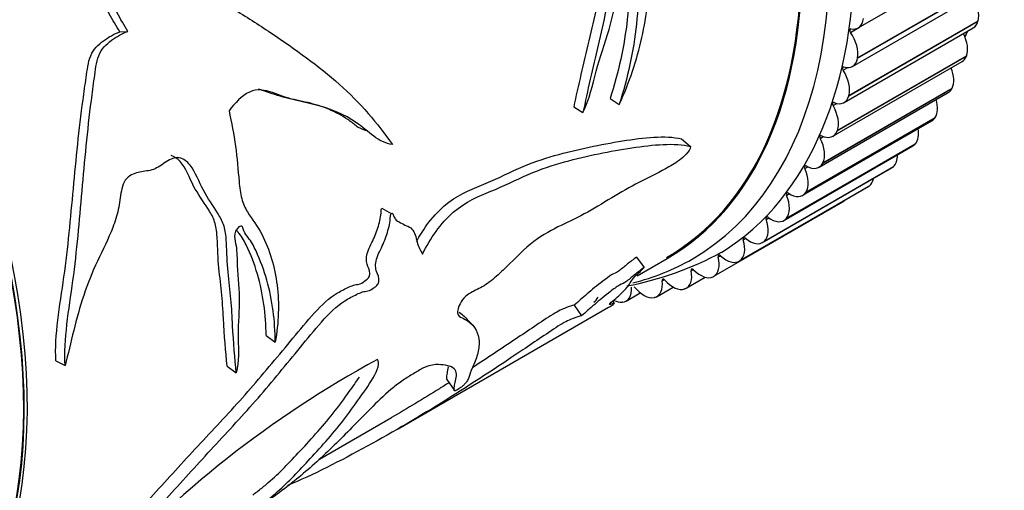
# Model space of a CAD drawing. Units: millimetres. Extents: x 0 to 1165, y 0 to 1100.
# Drawn here: x 343 to 381, y 163 to 181 of the extents above; entities that cross this region are included whole.
import ezdxf
from ezdxf import colors
from ezdxf.entities.mleader import LeaderData, LeaderLine
from ezdxf.math import Vec2, Vec3

# ---------------------------------------------------------------- set-up
doc = ezdxf.new("R2010")
doc.units = ezdxf.units.MM
doc.layers.add('DV7_Défaut', color=7, linetype='Continuous')
doc.layers.add('Défaut', color=7, linetype='Continuous')

# ---------------------------------------------------------------- blocks, each defined once
blk = doc.blocks.new('_DOT')
at = {"color": 0}
blk.add_line((0, 0), (-1, 0), dxfattribs=at)
at = {"color": 0, "const_width": 0.333}
blk.add_lwpolyline([(-0.1665, 0, 1), (0.1665, 0, 1)], format="xyb", close=True, dxfattribs=at)
blk = doc.blocks.new('SE6')
at = {"layer": 'DV7_Défaut', "color": 7, "linetype": 'Continuous'}
for p, q in [((375.114, 180.483), (380.064, 183.341)), ((375.09, 179.321), (380.04, 182.179)), ((375.093, 179.336), (380.043, 182.193)), ((374.897, 179.013), (379.846, 181.871)), ((374.573, 177.629), (379.523, 180.487)), ((374.754, 177.883), (379.704, 180.74)), ((374.758, 177.896), (379.708, 180.754)), ((374.815, 180.314), (375.078, 180.465)), ((379.708, 180.754), (379.704, 180.74)), ((346.809, 180.335), (347.118, 180.353)), ((374.309, 176.542), (379.259, 179.4)), ((374.314, 176.555), (379.264, 179.412)), ((375.093, 179.336), (375.09, 179.321)), ((379.264, 179.412), (379.259, 179.4)), ((374.145, 176.339), (379.095, 179.197)), ((374.536, 178.864), (374.713, 178.966)), ((373.759, 175.307), (378.708, 178.165)), ((373.765, 175.319), (378.715, 178.176)), ((378.715, 178.176), (378.708, 178.165)), ((365.605, 177.778), (365.958, 177.553)), ((373.615, 175.151), (378.565, 178.009)), ((374.758, 177.896), (374.754, 177.883)), ((364.21, 177.457), (364.563, 177.241)), ((374.149, 177.507), (374.296, 177.592)), ((373.106, 174.185), (378.055, 177.043)), ((373.113, 174.196), (378.062, 177.053)), ((378.062, 177.053), (378.055, 177.043)), ((372.987, 174.071), (377.936, 176.929)), ((373.658, 176.25), (373.786, 176.324)), ((374.314, 176.555), (374.309, 176.542)), ((368.346, 176.23), (368.69, 175.936)), ((372.263, 173.107), (377.213, 175.965)), ((372.354, 173.183), (377.303, 176.041)), ((372.362, 173.193), (377.311, 176.05)), ((377.311, 176.05), (377.303, 176.041)), ((371.449, 172.264), (376.399, 175.122)), ((371.508, 172.307), (376.458, 175.165)), ((371.517, 172.315), (376.466, 175.173)), ((373.064, 175.1), (373.18, 175.167)), ((373.765, 175.319), (373.759, 175.307)), ((376.466, 175.173), (376.458, 175.165)), ((370.55, 171.548), (375.499, 174.405)), ((370.573, 171.562), (375.523, 174.42)), ((370.583, 171.569), (375.532, 174.427)), ((375.532, 174.427), (375.523, 174.42)), ((372.372, 174.065), (372.478, 174.126)), ((373.113, 174.196), (373.106, 174.185)), ((369.58, 170.967), (374.53, 173.825)), ((356.862, 173.583), (357.215, 173.374)), ((371.586, 173.15), (371.685, 173.207)), ((372.362, 173.193), (372.354, 173.183)), ((370.711, 172.361), (370.804, 172.415)), ((371.517, 172.315), (371.508, 172.307)), ((369.751, 171.703), (369.84, 171.755)), ((366.612, 171.696), (366.911, 171.306)), ((366.64, 170.989), (367.792, 171.654)), ((370.583, 171.569), (370.573, 171.562)), ((368.713, 171.18), (368.798, 171.23)), ((369.565, 170.959), (369.555, 170.953)), ((367.602, 170.795), (367.683, 170.842)), ((368.526, 170.513), (369.253, 170.933)), ((366.222, 170.019), (366.764, 170.332)), ((367.405, 170.197), (368.024, 170.554)), ((368.47, 170.488), (368.459, 170.484)), ((364.227, 169.863), (364.508, 169.454)), ((365.764, 169.937), (365.711, 170.024)), ((366.075, 169.974), (366.063, 169.972)), ((367.305, 170.159), (367.293, 170.156)), ((357.479, 165.122), (365.545, 169.78)), ((352.42, 168.704), (352.771, 168.448)), ((344.365, 167.733), (344.718, 167.551)), ((350.93, 167.529), (351.279, 167.266)), ((359.354, 167.008), (359.637, 166.59)), ((354.473, 163.964), (357.222, 165.551))]:
    blk.add_line(p, q, dxfattribs=at)
for centre, radius, start, end in [((368.884, 184.1), 11.064, 339.0496, 339.9912), ((160.516, -290.086), 506.021, 67.24137, 67.28085), ((363.902, 182.918), 12.541, 280.7851, 298.4642), ((527.816, 329.859), 232.151, 223.71013, 223.82123), ((375.912, 132.359), 40.303, 118.4878, 138.1361)]:
    blk.add_arc(centre, radius, start, end, dxfattribs=at)
for centre, major_axis, start_param, end_param in [((356.706, 194.121), (12.925, -22.387), 0.019524, 3.114689), ((355.292, 193.305), (12.5, -21.651), 0, 3.141593), ((355.292, 193.305), (12.5, -21.651), 0.000586, 3.141593), ((355.999, 193.713), (12.75, -22.084), 0, 3.339947), ((355.285, 193.301), (12.48, -21.616), 0, 3.05891), ((325.593, 176.158), (12.5, -21.651), 0.45391, 2.734157), ((325.473, 176.089), (12.5, -21.651), 0.473242, 2.651194), ((325.48, 176.093), (12.48, -21.616), 0.474939, 2.648885), ((379.027, 181.366), (-0.5, 0.866), 3.655495, 4.739534), ((374.614, 181.349), (-0.5, 0.866), 2.674338, 3.80986), ((374.857, 180.356), (0.05, -0.0866), 2.674338, 4.868587), ((379.023, 181.353), (-0.5, 0.866), 3.141593, 3.654719), ((374.399, 179.894), (0.5, -0.866), 0.591473, 1.726994), ((378.6, 180.075), (-0.5, 0.866), 3.577925, 4.607091), ((363.07, 197.795), (12.5, -21.651), 0.364755, 0.380072), ((374.397, 179.879), (-0.5, 0.866), 2.596768, 3.73229), ((378.595, 180.063), (-0.5, 0.866), 3.141593, 3.577149), ((374.582, 178.9), (0.05, -0.0866), 2.596768, 4.791017), ((378.071, 178.886), (0.5, -0.866), 0.358762, 1.325617), ((374.077, 178.509), (0.5, -0.866), 0.513903, 1.649424), ((378.065, 178.875), (-0.5, 0.866), 3.141593, 3.499579), ((374.073, 178.495), (-0.5, 0.866), 2.519198, 3.654719), ((374.199, 177.536), (0.05, -0.0866), 2.519198, 4.713446), ((373.65, 177.218), (0.5, -0.866), 0.436332, 1.571854), ((377.443, 177.805), (0.5, -0.866), 0.281192, 1.175684), ((377.436, 177.795), (-0.5, 0.866), 3.141593, 3.422009), ((376.721, 176.84), (0.5, -0.866), 0.203622, 1.011261), ((373.711, 176.272), (0.05, -0.0866), 2.441628, 4.635876), ((373.121, 176.028), (0.5, -0.866), 0.358762, 1.494284), ((373.645, 177.205), (-0.5, 0.866), 2.441628, 3.577149), ((376.713, 176.831), (-0.5, 0.866), 3.141593, 3.344439), ((375.908, 175.996), (0.5, -0.866), 0.126052, 0.823722), ((373.121, 175.115), (0.05, -0.0866), 2.364058, 4.558306), ((372.493, 174.948), (0.5, -0.866), 0.281192, 1.416713), ((373.115, 176.017), (-0.5, 0.866), 2.364058, 3.499579), ((375.899, 175.988), (-0.5, 0.866), 3.141593, 3.266869), ((374.999, 175.271), (-0.5, 0.866), 3.141593, 3.189298), ((375.009, 175.278), (0.5, -0.866), 0.048481, 0.591465), ((372.433, 174.073), (0.05, -0.0866), 2.286487, 4.480736), ((371.771, 173.982), (0.5, -0.866), 0.203622, 1.339143), ((372.487, 174.937), (-0.5, 0.866), 2.286487, 3.422009), ((374.03, 174.691), (-0.5, 0.866), 3.141593, 3.332795), ((371.649, 173.151), (0.05, -0.0866), 2.208917, 4.403166), ((371.763, 173.973), (-0.5, 0.866), 2.208917, 3.344439), ((370.958, 173.138), (0.5, -0.866), 0.126052, 1.261573), ((370.059, 172.42), (0.5, -0.866), 0.048481, 1.184003), ((370.776, 172.355), (0.05, -0.0866), 2.131347, 4.325595), ((370.949, 173.13), (-0.5, 0.866), 2.131347, 3.266869), ((369.08, 171.833), (-0.5, 0.866), 3.112504, 4.248025), ((369.818, 171.69), (0.05, -0.0866), 2.053777, 4.248025), ((370.05, 172.414), (-0.5, 0.866), 2.053777, 3.189298), ((355.999, 193.713), (12.75, -22.084), 6.118023, 6.283185), ((368.026, 171.379), (-0.5, 0.866), 3.034934, 4.170455), ((368.781, 171.16), (0.05, -0.0866), 1.976207, 4.170455), ((369.07, 171.828), (0.5, -0.866), 5.117799, 6.253321), ((366.905, 171.063), (-0.5, 0.866), 2.957363, 4.092885), ((367.672, 170.768), (0.05, -0.0866), 1.898637, 4.092885), ((368.015, 171.376), (0.5, -0.866), 5.040229, 6.175751), ((365.722, 170.885), (-0.5, 0.866), 2.879793, 4.015315), ((366.893, 171.06), (0.5, -0.866), 4.962659, 6.09818), ((364.485, 170.847), (-0.5, 0.866), 3.141593, 3.558366), ((365.71, 170.884), (0.5, -0.866), 5.5562, 6.02061)]:
    blk.add_ellipse(centre, major_axis=major_axis, ratio=0.57735, start_param=start_param, end_param=end_param, dxfattribs=at)
for points, knots in [([(359.396, 182.818), (359.758, 183.603), (360.1, 184.406), (360.753, 185.451), (360.991, 185.773), (361.525, 186.348), (361.814, 186.599), (362.351, 187.168), (362.595, 187.494), (362.866, 188.071), (362.943, 188.28), (363.195, 188.587), (363.388, 188.611), (363.893, 188.471), (364.183, 188.174), (364.701, 188.112), (364.88, 188.125), (365.224, 188.046), (365.378, 187.928), (365.695, 187.401), (365.728, 186.931), (365.791, 186.039), (365.859, 185.609), (365.996, 184.763), (366.076, 184.35), (365.978, 183.431), (365.819, 182.967), (365.607, 182.054), (365.527, 181.603), (365.352, 180.709), (365.252, 180.265), (364.936, 178.944), (364.742, 178.081), (364.563, 177.241)], [0, 0, 0, 0, 0.125, 0.125, 0.1875, 0.1875, 0.25, 0.25, 0.3125, 0.3125, 0.34375, 0.34375, 0.375, 0.375, 0.4375, 0.4375, 0.46875, 0.46875, 0.5, 0.5, 0.5625, 0.5625, 0.625, 0.625, 0.6875, 0.6875, 0.75, 0.75, 0.8125, 0.8125, 0.875, 0.875, 1, 1, 1, 1]), ([(363.069, 188.593), (363.09, 188.593), (363.111, 188.591), (363.479, 188.545), (363.772, 188.234), (364.281, 188.133), (364.46, 188.146), (364.805, 188.106), (364.978, 188.032), (365.338, 187.555), (365.39, 187.075), (365.45, 186.167), (365.513, 185.732), (365.651, 184.875), (365.734, 184.456), (365.632, 183.54), (365.473, 183.089), (365.258, 182.192), (365.177, 181.748), (365.001, 180.867), (364.899, 180.429), (364.582, 179.128), (364.386, 178.274), (364.21, 177.457)], [0, 0, 0, 0, 0.006023, 0.006023, 0.105421, 0.105421, 0.155119, 0.155119, 0.204818, 0.204818, 0.304216, 0.304216, 0.403614, 0.403614, 0.503011, 0.503011, 0.602409, 0.602409, 0.701807, 0.701807, 0.801205, 0.801205, 1, 1, 1, 1]), ([(365.958, 177.553), (366.344, 178.392), (366.632, 179.254), (367.014, 180.972), (367.108, 181.843), (367.056, 183.127), (366.986, 183.54), (366.911, 184.183), (366.901, 184.405), (366.943, 184.878), (366.99, 185.126), (367.156, 185.852), (367.281, 186.335), (367.467, 187.312), (367.541, 187.804), (367.607, 188.297)], [0, 0, 0, 0, 0.25, 0.25, 0.5, 0.5, 0.625, 0.625, 0.6875, 0.6875, 0.75, 0.75, 0.875, 0.875, 1, 1, 1, 1]), ([(346.809, 180.335), (346.676, 180.563), (346.532, 180.783), (346.293, 181.268), (346.197, 181.543), (346.188, 181.964), (346.208, 182.107), (346.32, 182.338), (346.443, 182.417), (346.438, 182.699), (346.381, 182.837), (346.33, 183.118), (346.323, 183.263), (346.348, 183.4)], [0, 0, 0, 0, 0.25, 0.25, 0.5, 0.5, 0.625, 0.625, 0.75, 0.75, 0.875, 0.875, 1, 1, 1, 1]), ([(347.118, 180.353), (346.983, 180.587), (346.836, 180.815), (346.593, 181.311), (346.495, 181.594), (346.485, 182.022), (346.505, 182.169), (346.624, 182.403), (346.743, 182.486), (346.725, 182.771), (346.671, 182.908), (346.62, 183.189), (346.612, 183.334), (346.635, 183.471)], [0, 0, 0, 0, 0.25, 0.25, 0.5, 0.5, 0.625, 0.625, 0.75, 0.75, 0.875, 0.875, 1, 1, 1, 1]), ([(346.635, 183.471), (346.744, 183.344), (346.802, 183.173), (346.973, 182.873), (347.118, 182.796), (347.393, 182.673), (347.532, 182.62), (347.796, 182.474), (347.916, 182.372), (348.154, 182.164), (348.274, 182.062), (348.508, 181.853), (348.617, 181.732), (348.857, 181.547), (348.999, 181.506), (349.278, 181.507), (349.413, 181.55), (349.68, 181.647), (349.815, 181.686), (350.095, 181.68), (350.235, 181.648), (350.64, 181.514), (350.897, 181.37), (351.651, 180.93), (352.134, 180.615), (353.544, 179.664), (354.435, 179.028), (356.024, 177.62), (356.695, 176.829), (357.264, 176.013)], [0, 0, 0, 0, 0.03125, 0.03125, 0.0625, 0.0625, 0.09375, 0.09375, 0.125, 0.125, 0.15625, 0.15625, 0.1875, 0.1875, 0.21875, 0.21875, 0.25, 0.25, 0.28125, 0.28125, 0.3125, 0.3125, 0.375, 0.375, 0.5, 0.5, 0.75, 0.75, 1, 1, 1, 1]), ([(364.563, 177.241), (364.814, 177.761), (364.933, 178.291), (365.207, 179.355), (365.404, 179.89), (365.729, 180.973), (365.824, 181.521), (366.038, 182.347), (366.123, 182.624), (366.191, 183.041), (366.201, 183.18), (366.25, 183.388), (366.275, 183.46), (366.359, 183.565), (366.413, 183.596), (366.516, 183.618), (366.574, 183.607), (366.609, 183.489), (366.594, 183.413), (366.581, 183.207), (366.607, 183.085), (366.67, 182.714), (366.688, 182.458), (366.704, 181.678), (366.671, 181.152), (366.505, 179.595), (366.273, 178.566), (365.958, 177.553)], [0, 0, 0, 0, 0.125, 0.125, 0.25, 0.25, 0.375, 0.375, 0.4375, 0.4375, 0.46875, 0.46875, 0.484375, 0.484375, 0.5, 0.5, 0.515625, 0.515625, 0.53125, 0.53125, 0.5625, 0.5625, 0.625, 0.625, 0.75, 0.75, 1, 1, 1, 1]), ([(366.243, 183.364), (366.248, 183.277), (366.262, 183.195), (366.319, 182.87), (366.338, 182.617), (366.353, 181.848), (366.32, 181.329), (366.153, 179.794), (365.92, 178.778), (365.605, 177.778)], [0, 0, 0, 0, 0.045784, 0.045784, 0.1821, 0.1821, 0.454734, 0.454734, 1, 1, 1, 1]), ([(344.365, 167.733), (344.305, 168.701), (344.518, 169.832), (344.83, 172.06), (344.93, 173.193), (345.138, 175.459), (345.253, 176.595), (345.444, 178.016), (345.484, 178.301), (345.569, 178.869), (345.593, 179.163), (345.804, 179.679), (345.994, 179.851), (346.382, 180.14), (346.592, 180.249), (346.809, 180.335)], [0, 0, 0, 0, 0.25, 0.25, 0.5, 0.5, 0.75, 0.75, 0.8125, 0.8125, 0.875, 0.875, 0.9375, 0.9375, 1, 1, 1, 1]), ([(344.718, 167.551), (344.657, 168.534), (344.866, 169.679), (345.172, 171.94), (345.269, 173.089), (345.468, 175.39), (345.577, 176.545), (345.761, 177.992), (345.799, 178.282), (345.882, 178.86), (345.905, 179.162), (346.105, 179.682), (346.3, 179.865), (346.69, 180.158), (346.9, 180.266), (347.118, 180.353)], [0, 0, 0, 0, 0.25, 0.25, 0.5, 0.5, 0.75, 0.75, 0.8125, 0.8125, 0.875, 0.875, 0.9375, 0.9375, 1, 1, 1, 1]), ([(357.264, 176.013), (357.001, 176.057), (356.763, 176.169), (356.327, 176.501), (356.118, 176.693), (355.424, 177.171), (354.897, 177.39), (354.064, 177.596), (353.78, 177.654), (353.218, 177.801), (352.944, 177.907), (352.385, 178.103), (352.08, 178.168), (351.488, 177.884), (351.23, 177.611), (351, 177.308)], [0, 0, 0, 0, 0.125, 0.125, 0.25, 0.25, 0.5, 0.5, 0.625, 0.625, 0.75, 0.75, 0.875, 0.875, 1, 1, 1, 1]), ([(355.954, 176.669), (355.929, 176.689), (355.904, 176.709), (355.772, 176.815), (355.662, 176.898), (355.319, 177.129), (355.077, 177.26), (354.567, 177.476), (354.298, 177.557), (353.742, 177.688), (353.458, 177.742), (353.034, 177.846), (352.894, 177.884), (352.615, 177.975), (352.477, 178.029), (352.269, 178.1), (352.201, 178.121), (352.132, 178.138)], [0, 0, 0, 0, 0.023646, 0.023646, 0.126665, 0.126665, 0.332701, 0.332701, 0.538737, 0.538737, 0.744773, 0.744773, 0.847792, 0.847792, 0.95081, 0.95081, 1, 1, 1, 1]), ([(351, 177.308), (351.096, 176.857), (351.182, 176.407), (351.312, 175.503), (351.343, 175.042), (351.407, 174.372), (351.435, 174.15), (351.538, 173.751), (351.616, 173.585), (351.89, 173.144), (352.095, 172.886), (352.565, 171.988), (352.756, 171.321), (352.926, 169.927), (352.908, 169.195), (352.771, 168.448)], [0, 0, 0, 0, 0.125, 0.125, 0.25, 0.25, 0.3125, 0.3125, 0.375, 0.375, 0.5, 0.5, 0.75, 0.75, 1, 1, 1, 1]), ([(358.188, 172.306), (358.309, 172.52), (358.439, 172.73), (358.786, 173.213), (359.012, 173.46), (359.722, 174.069), (360.207, 174.268), (361.146, 174.65), (361.625, 174.891), (362.568, 175.308), (363.027, 175.465), (364.374, 175.845), (365.246, 176.021), (366.494, 176.223), (366.899, 176.275), (367.667, 176.318), (368.035, 176.315), (368.346, 176.23)], [0, 0, 0, 0, 0.0467321, 0.0467321, 0.1102833, 0.1102833, 0.2373857, 0.2373857, 0.3644881, 0.3644881, 0.4915905, 0.4915905, 0.7457952, 0.7457952, 0.8728976, 0.8728976, 1, 1, 1, 1]), ([(358.411, 171.82), (358.567, 172.115), (358.735, 172.406), (359.132, 172.967), (359.358, 173.217), (360.074, 173.838), (360.565, 174.035), (361.511, 174.418), (361.993, 174.661), (362.945, 175.077), (363.407, 175.231), (364.749, 175.598), (365.609, 175.765), (366.851, 175.954), (367.258, 176.002), (368.025, 176.035), (368.388, 176.025), (368.69, 175.936)], [0, 0, 0, 0, 0.0625, 0.0625, 0.125, 0.125, 0.25, 0.25, 0.375, 0.375, 0.5, 0.5, 0.75, 0.75, 0.875, 0.875, 1, 1, 1, 1]), ([(368.69, 175.936), (368.671, 175.849), (368.61, 175.74), (368.444, 175.555), (368.35, 175.48), (368.08, 175.283), (367.905, 175.182), (367.386, 174.897), (367.05, 174.738), (366.366, 174.385), (366.019, 174.186), (365.316, 173.767), (364.962, 173.546), (364.271, 173.167), (363.939, 173.026), (363.261, 172.69), (362.907, 172.486), (362.194, 171.909), (361.858, 171.543), (361.334, 171.041), (361.154, 170.878), (360.794, 170.608), (360.619, 170.512), (360.368, 170.394), (360.285, 170.357), (360.107, 170.243), (360.009, 170.153), (359.808, 169.865), (359.75, 169.685), (359.765, 169.454), (359.85, 169.413), (360.014, 169.338), (360.092, 169.298), (360.432, 169.062), (360.567, 168.787), (360.591, 168.312), (360.57, 168.144), (360.476, 167.803), (360.401, 167.628), (360.266, 167.318), (360.221, 167.194), (360.171, 167.039), (360.15, 166.987), (360.083, 166.893), (360.055, 166.859), (359.995, 166.797), (359.971, 166.775), (359.905, 166.721), (359.85, 166.681), (359.805, 166.654)], [0, 0, 0, 0, 0.015625, 0.015625, 0.03125, 0.03125, 0.0625, 0.0625, 0.125, 0.125, 0.1875, 0.1875, 0.25, 0.25, 0.3125, 0.3125, 0.375, 0.375, 0.4375, 0.4375, 0.46875, 0.46875, 0.5, 0.5, 0.515625, 0.515625, 0.53125, 0.53125, 0.5625, 0.5625, 0.59375, 0.59375, 0.625, 0.625, 0.75, 0.75, 0.8125, 0.8125, 0.875, 0.875, 0.9375, 0.9375, 0.96875, 0.96875, 0.984375, 0.984375, 0.992188, 0.992188, 1, 1, 1, 1]), ([(351.279, 167.266), (351.221, 167.819), (351.172, 168.425), (351.123, 169.412), (351.106, 169.751), (351.044, 170.43), (350.998, 170.77), (350.928, 171.486), (350.922, 171.877), (350.891, 172.462), (350.872, 172.652), (350.781, 172.995), (350.708, 173.146), (350.456, 173.579), (350.256, 173.849), (349.905, 174.453), (349.78, 174.823), (349.488, 175.273), (349.362, 175.404), (349.062, 175.546), (348.879, 175.519), (348.549, 175.336), (348.391, 175.207), (348.062, 175.03), (347.888, 175.009), (347.54, 174.961), (347.364, 174.928), (347.112, 174.763), (347.035, 174.683), (346.928, 174.473), (346.898, 174.355), (346.829, 174.002), (346.806, 173.763), (346.701, 173.295), (346.629, 173.064), (346.376, 172.398), (346.158, 171.98), (345.755, 171.124), (345.58, 170.686), (345.134, 169.343), (344.946, 168.434), (344.718, 167.551)], [0, 0, 0, 0, 0.125, 0.125, 0.1875, 0.1875, 0.25, 0.25, 0.3125, 0.3125, 0.34375, 0.34375, 0.375, 0.375, 0.4375, 0.4375, 0.5, 0.5, 0.53125, 0.53125, 0.5625, 0.5625, 0.59375, 0.59375, 0.625, 0.625, 0.65625, 0.65625, 0.671875, 0.671875, 0.6875, 0.6875, 0.71875, 0.71875, 0.75, 0.75, 0.8125, 0.8125, 0.875, 0.875, 1, 1, 1, 1]), ([(350.93, 167.529), (350.869, 168.084), (350.818, 168.695), (350.766, 169.692), (350.747, 170.033), (350.679, 170.717), (350.632, 171.06), (350.566, 171.789), (350.573, 172.198), (350.522, 172.776), (350.489, 172.958), (350.367, 173.279), (350.282, 173.422), (350.01, 173.842), (349.813, 174.117), (349.476, 174.737), (349.357, 175.118), (349.029, 175.473), (348.913, 175.56), (348.783, 175.591)], [0, 0, 0, 0, 0.237412, 0.237412, 0.356118, 0.356118, 0.474824, 0.474824, 0.59353, 0.59353, 0.652883, 0.652883, 0.712236, 0.712236, 0.830942, 0.830942, 0.949648, 0.949648, 1, 1, 1, 1]), ([(345.595, 159.643), (345.993, 160.099), (346.391, 160.605), (347.069, 161.442), (347.316, 161.739), (347.859, 162.345), (348.14, 162.648), (348.979, 163.567), (349.549, 164.189), (350.698, 165.42), (351.274, 166.032), (352.379, 167.3), (352.913, 167.951), (353.719, 168.92), (353.984, 169.246), (354.547, 169.863), (354.854, 170.149), (355.312, 170.422), (355.462, 170.496), (355.683, 170.595), (355.757, 170.624), (355.896, 170.658), (355.959, 170.657), (356.106, 170.712), (356.185, 170.776), (356.301, 170.862), (356.344, 170.899), (356.388, 170.991), (356.394, 171.034), (356.403, 171.227), (356.323, 171.313), (356.254, 171.562), (356.252, 171.725), (356.381, 172.098), (356.492, 172.284), (356.648, 172.658), (356.716, 172.846), (356.79, 173.129), (356.808, 173.221), (356.825, 173.357), (356.828, 173.401), (356.831, 173.488), (356.833, 173.537), (356.862, 173.583)], [0, 0, 0, 0, 0.125, 0.125, 0.1875, 0.1875, 0.25, 0.25, 0.375, 0.375, 0.5, 0.5, 0.625, 0.625, 0.6875, 0.6875, 0.75, 0.75, 0.78125, 0.78125, 0.796875, 0.796875, 0.8125, 0.8125, 0.828125, 0.828125, 0.835938, 0.835938, 0.84375, 0.84375, 0.875, 0.875, 0.90625, 0.90625, 0.9375, 0.9375, 0.96875, 0.96875, 0.984375, 0.984375, 0.992187, 0.992187, 1, 1, 1, 1]), ([(345.897, 159.256), (346.295, 159.713), (346.691, 160.218), (347.365, 161.054), (347.608, 161.35), (348.147, 161.959), (348.428, 162.263), (349.265, 163.185), (349.834, 163.81), (350.981, 165.051), (351.558, 165.666), (352.664, 166.941), (353.199, 167.596), (354.002, 168.573), (354.267, 168.902), (354.824, 169.529), (355.13, 169.834), (355.595, 170.131), (355.748, 170.208), (355.972, 170.312), (356.046, 170.344), (356.189, 170.39), (356.256, 170.395), (356.395, 170.425), (356.472, 170.47), (356.588, 170.557), (356.628, 170.582), (356.704, 170.655), (356.729, 170.709), (356.775, 170.93), (356.694, 171.024), (356.612, 171.271), (356.6, 171.433), (356.704, 171.809), (356.824, 172.008), (356.99, 172.401), (357.061, 172.599), (357.14, 172.896), (357.16, 172.993), (357.177, 173.136), (357.181, 173.183), (357.184, 173.275), (357.185, 173.326), (357.215, 173.374)], [0, 0, 0, 0, 0.125, 0.125, 0.1875, 0.1875, 0.25, 0.25, 0.375, 0.375, 0.5, 0.5, 0.625, 0.625, 0.6875, 0.6875, 0.75, 0.75, 0.78125, 0.78125, 0.796875, 0.796875, 0.8125, 0.8125, 0.828125, 0.828125, 0.835937, 0.835937, 0.84375, 0.84375, 0.875, 0.875, 0.90625, 0.90625, 0.9375, 0.9375, 0.96875, 0.96875, 0.984375, 0.984375, 0.992188, 0.992188, 1, 1, 1, 1]), ([(357.215, 173.374), (357.24, 173.402), (357.261, 173.377), (357.287, 173.341), (357.297, 173.319), (357.326, 173.252), (357.342, 173.204), (357.419, 173.096), (357.501, 173.064), (357.649, 172.982), (357.721, 172.938), (357.88, 172.878), (357.956, 172.841), (358.124, 172.655), (358.168, 172.466), (358.25, 172.094), (358.341, 171.966), (358.411, 171.82)], [0, 0, 0, 0, 0.03125, 0.03125, 0.0625, 0.0625, 0.125, 0.125, 0.25, 0.25, 0.375, 0.375, 0.5, 0.5, 0.75, 0.75, 1, 1, 1, 1]), ([(352.771, 168.448), (352.766, 169.243), (352.668, 170.05), (352.34, 171.2), (352.206, 171.58), (351.949, 172.124), (351.851, 172.301), (351.674, 172.533), (351.606, 172.601), (351.549, 172.758), (351.541, 172.821), (351.487, 172.911), (351.424, 172.897), (351.275, 172.779), (351.206, 172.618), (351.218, 172.363), (351.251, 172.251), (351.31, 171.897), (351.307, 171.637), (351.335, 170.894), (351.402, 170.443), (351.383, 169.482), (351.335, 168.996), (351.365, 168.138), (351.396, 167.736), (351.279, 167.266)], [0, 0, 0, 0, 0.25, 0.25, 0.375, 0.375, 0.4375, 0.4375, 0.46875, 0.46875, 0.484375, 0.484375, 0.5, 0.5, 0.53125, 0.53125, 0.5625, 0.5625, 0.625, 0.625, 0.75, 0.75, 0.875, 0.875, 1, 1, 1, 1]), ([(352.42, 168.704), (352.414, 169.494), (352.312, 170.293), (351.973, 171.433), (351.837, 171.811), (351.57, 172.347), (351.469, 172.516), (351.324, 172.691), (351.302, 172.72), (351.281, 172.75)], [0, 0, 0, 0, 0.556582, 0.556582, 0.834874, 0.834874, 0.974019, 0.974019, 1, 1, 1, 1]), ([(366.612, 171.696), (366.498, 171.619), (366.383, 171.53), (366.166, 171.353), (366.065, 171.261), (365.834, 171.095), (365.768, 171.08), (365.561, 170.957), (365.441, 170.873), (365.101, 170.617), (364.901, 170.445), (364.551, 170.141), (364.393, 170.002), (364.227, 169.863)], [0, 0, 0, 0, 0.125, 0.125, 0.25, 0.25, 0.375, 0.375, 0.5, 0.5, 0.75, 0.75, 1, 1, 1, 1]), ([(366.911, 171.306), (366.797, 171.228), (366.682, 171.139), (366.465, 170.961), (366.364, 170.87), (366.133, 170.702), (366.066, 170.687), (365.859, 170.564), (365.736, 170.478), (365.394, 170.22), (365.192, 170.045), (364.837, 169.736), (364.677, 169.595), (364.508, 169.454)], [0, 0, 0, 0, 0.125, 0.125, 0.25, 0.25, 0.375, 0.375, 0.5, 0.5, 0.75, 0.75, 1, 1, 1, 1]), ([(365.553, 169.784), (365.621, 169.823), (365.68, 169.861), (365.75, 169.913), (365.771, 169.932), (365.765, 169.943), (365.729, 169.93), (365.591, 169.875), (365.529, 169.862), (365.714, 170.028), (365.807, 170.104), (365.958, 170.241), (366.029, 170.308), (366.174, 170.451), (366.244, 170.523), (366.342, 170.646), (366.37, 170.698), (366.435, 170.811), (366.466, 170.869), (366.616, 171.02), (366.688, 171.084), (366.818, 171.205), (366.869, 171.258), (366.911, 171.306)], [0, 0, 0, 0, 0.113169, 0.113169, 0.201852, 0.201852, 0.290535, 0.290535, 0.467901, 0.467901, 0.556585, 0.556585, 0.645268, 0.645268, 0.733951, 0.733951, 0.822634, 0.822634, 0.911317, 0.911317, 0.955658, 0.955658, 1, 1, 1, 1]), ([(364.227, 169.863), (364.142, 169.843), (364.04, 169.812), (363.781, 169.708), (363.627, 169.641), (363.191, 169.379), (362.943, 169.205), (362.465, 168.883), (362.225, 168.722), (361.441, 168.196), (360.893, 167.833), (360.342, 167.474)], [0, 0, 0, 0, 0.15972, 0.15972, 0.31944, 0.31944, 0.479161, 0.479161, 0.638881, 0.638881, 1, 1, 1, 1]), ([(364.508, 169.454), (364.425, 169.435), (364.325, 169.405), (364.067, 169.303), (363.914, 169.238), (363.471, 168.97), (363.223, 168.796), (362.741, 168.471), (362.499, 168.308), (361.287, 167.494), (360.308, 166.847), (358.324, 165.608), (357.32, 165.017), (355.275, 163.9), (354.212, 163.348), (353.238, 162.953)], [0, 0, 0, 0, 0.0625, 0.0625, 0.125, 0.125, 0.1875, 0.1875, 0.25, 0.25, 0.5, 0.5, 0.75, 0.75, 1, 1, 1, 1]), ([(352.289, 162.214), (352.221, 162.176), (352.157, 162.143), (352.212, 162.195), (352.287, 162.249), (352.474, 162.392), (352.589, 162.486), (352.923, 162.768), (353.128, 162.959), (353.537, 163.363), (353.738, 163.577), (354.166, 164.037), (354.393, 164.285), (354.857, 164.806), (355.09, 165.078), (355.523, 165.626), (355.726, 165.905), (356.131, 166.482), (356.352, 166.787), (356.703, 167.379), (356.793, 167.662), (356.689, 167.782)], [0, 0, 0, 0, 0.03125, 0.03125, 0.0625, 0.0625, 0.125, 0.125, 0.25, 0.25, 0.375, 0.375, 0.5, 0.5, 0.625, 0.625, 0.75, 0.75, 0.875, 0.875, 1, 1, 1, 1]), ([(359.805, 166.654), (359.733, 166.603), (359.686, 166.585), (359.649, 166.58), (359.641, 166.585), (359.624, 166.606), (359.623, 166.629), (359.628, 166.706), (359.642, 166.772), (359.686, 166.993), (359.748, 167.195), (359.638, 167.474), (359.453, 167.539), (359.093, 167.585), (358.964, 167.597), (358.709, 167.555), (358.613, 167.53), (358.382, 167.426), (358.248, 167.341), (357.988, 167.186), (357.86, 167.112), (357.588, 166.929), (357.445, 166.823), (357.028, 166.485), (356.76, 166.229), (356.015, 165.489), (355.57, 165.019), (354.67, 164.138), (354.226, 163.727), (353.294, 162.944), (352.764, 162.55), (352.289, 162.214)], [0, 0, 0, 0, 0.015625, 0.015625, 0.03125, 0.03125, 0.0625, 0.0625, 0.125, 0.125, 0.25, 0.25, 0.375, 0.375, 0.4375, 0.4375, 0.46875, 0.46875, 0.5, 0.5, 0.53125, 0.53125, 0.5625, 0.5625, 0.625, 0.625, 0.75, 0.75, 0.875, 0.875, 1, 1, 1, 1]), ([(359.356, 167.005), (359.343, 167.018), (359.342, 167.04), (359.343, 167.115), (359.355, 167.179), (359.38, 167.326), (359.402, 167.416), (359.411, 167.504)], [0, 0, 0, 0, 0.194638, 0.194638, 0.590255, 0.590255, 1, 1, 1, 1]), ([(351.908, 162.58), (351.908, 162.581), (351.909, 162.583), (351.939, 162.612), (352.013, 162.666), (352.199, 162.807), (352.312, 162.899), (352.641, 163.177), (352.844, 163.365), (353.247, 163.764), (353.445, 163.974), (353.868, 164.428), (354.092, 164.672), (354.549, 165.185), (354.78, 165.452), (355.207, 165.991), (355.407, 166.265), (355.736, 166.731), (355.872, 166.92), (355.999, 167.109)], [0, 0, 0, 0, 0.00685, 0.00685, 0.045688, 0.045688, 0.123366, 0.123366, 0.27872, 0.27872, 0.434074, 0.434074, 0.589428, 0.589428, 0.744782, 0.744782, 0.900137, 0.900137, 1, 1, 1, 1]), ([(359.433, 166.891), (359.31, 166.814), (359.188, 166.737), (358.456, 166.28), (357.842, 165.91), (357.222, 165.552)], [0, 0, 0, 0, 0.1677673, 0.1677673, 1, 1, 1, 1])]:
    blk.add_open_spline(points, degree=3, knots=knots, dxfattribs=at)
blk.add_open_spline([(359.826, 169.588), (359.894, 169.544), (359.954, 169.495), (360.006, 169.44)], degree=3, dxfattribs=at)

msp = doc.modelspace()

# ---------------------------------------------------------------- block references
at = {"layer": 'Défaut'}
msp.add_blockref('SE6', (0, 0), dxfattribs=at)

# ---------------------------------------------------------------- leaders
at = {"layer": 'Défaut', "color": 7, "linetype": 'Continuous'}
ml = msp.add_multileader_mtext('Standard', dxfattribs=at)
ml.set_content('{\\pxsm0.9;\\fSolid Edge ISO|b1||i0||c0|p34;\\W1.;01/03/2021\\P}', color=256)
ml.set_leader_properties()
ml.set_arrow_properties(name='DOT')
ml.build(insert=Vec2(0, 0))
ml.multileader.update_dxf_attribs({"leader_type": 0, "dogleg_length": 0, "arrow_head_size": 12})
ctx = ml.context
ctx.base_point, ctx.char_height, ctx.arrow_head_size, ctx.landing_gap_size = Vec3(968.425, 1092.405), 12, 12, 4.2
notes = []
notes.append((ctx, [(0, (0, 0, 0), (0, 0), (1, 0), 1, [])]))
ctx.mtext.insert = Vec3(970.425, 1098.525)
for ctx, leaders in notes:
    for number, flags, end, landing, length, lines in leaders:
        leader = LeaderData()
        leader.index, (leader.has_last_leader_line, leader.has_dogleg_vector, leader.attachment_direction) = number, flags
        leader.last_leader_point, leader.dogleg_vector, leader.dogleg_length = Vec3(end), Vec3(landing), length
        for number, points, colour, breaks in lines:
            line = LeaderLine()
            line.index, line.vertices, line.color, line.breaks = number, Vec3.list(points), colors.encode_raw_color(colour), breaks
            leader.lines.append(line)
        ctx.leaders.append(leader)

doc.saveas('drawing.dxf')
